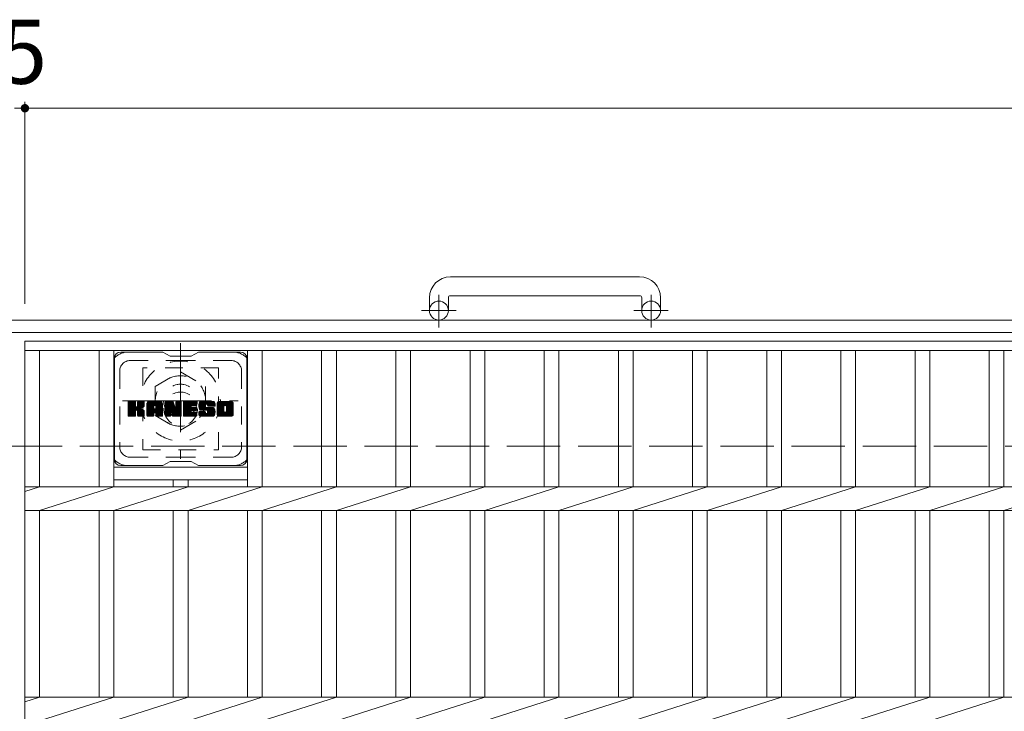
# Model space of a CAD drawing. Units: millimetres. Extents: x -1794 to 1896, y -1353 to 1351.
# Drawn here: x -1305 to -836, y 968 to 1297 of the extents above; entities that cross this region are included whole.
import ezdxf

# ---------------------------------------------------------------- set-up
doc = ezdxf.new("R2010")
doc.units = ezdxf.units.MM
doc.header["$LTSCALE"] = 10
for name, pattern in [('JWW_CENTER1', [6.773333, 4.233333, -0.846667, 0.846667, -0.846667]), ('JWW_DASHED1', [1.693333, 0.846667, -0.846667]), ('JWW_DASHED3', [3.386667, 2.54, -0.846667])]:
    doc.linetypes.add(name, pattern=pattern)
for name, color, linetype in [('C-1', 7, 'Continuous'), ('C-2', 7, 'Continuous'), ('C-3', 7, 'Continuous'), ('C-4', 7, 'Continuous'), ('C-7', 7, 'Continuous'), ('C-8', 7, 'Continuous')]:
    doc.layers.add(name, color=color, linetype=linetype)
doc.styles.add('ＭＳ ゴシック', font='txt', dxfattribs={"height": 1})

msp = doc.modelspace()

# ---------------------------------------------------------------- linework, layer by layer
at = {"layer": 'C-1', "color": 2, "linetype": 'Continuous', "lineweight": 9}
for p, q in [((-1009.92, 1174.5), (-1099.92, 1174.5)), ((-1109.92, 1164.5), (-1109.92, 1158.4)), ((-1100.92, 1164.5), (-1100.92, 1158.4)), ((-1099.92, 1165.5), (-1009.92, 1165.5)), ((-1008.92, 1164.5), (-1008.92, 1158.4)), ((-999.92, 1164.5), (-999.92, 1158.4)), ((5.08, 1153.9), (-1614.92, 1153.9)), ((5.08, 1147.9), (-1614.92, 1147.9))]:
    msp.add_line(p, q, dxfattribs=at)
at = {"layer": 'C-1', "color": 2, "linetype": 'JWW_CENTER1', "lineweight": 9}
for p, q in [((-1105.42, 1150.29), (-1105.42, 1165.89)), ((-1004.42, 1150.29), (-1004.42, 1165.89)), ((-1097.25, 1158.4), (-1113.66, 1158.4)), ((-996.25, 1158.4), (-1012.66, 1158.4))]:
    msp.add_line(p, q, dxfattribs=at)
at = {"layer": 'C-1', "color": 2, "linetype": 'JWW_DASHED3', "lineweight": 9}
msp.add_line((-1614.92, 1093.9), (5.08, 1093.9), dxfattribs=at)
at = {"layer": 'C-1', "color": 2, "linetype": 'Continuous', "lineweight": 9}
for centre in [(-1105.42, 1158.4), (-1004.42, 1158.4)]:
    msp.add_circle(centre, 4.5, dxfattribs=at)
for centre, radius, start, end in [((-1099.92, 1164.5), 10, 90, 180), ((-1009.92, 1164.5), 10, 0, 90), ((-1099.92, 1164.5), 1, 90, 180), ((-1009.92, 1164.5), 1, 0, 90)]:
    msp.add_arc(centre, radius, start, end, dxfattribs=at)
at = {"layer": 'C-2', "color": 3, "linetype": 'Continuous', "lineweight": 9}
for p, q in [((-1302.42, 1143.9), (-307.42, 1143.9)), ((-1302.42, 1143.9), (-1302.42, 693.9)), ((-1302.42, 1139.4), (-307.42, 1139.4)), ((-1295.42, 1139.4), (-1295.42, 1074.56)), ((-1267.12, 1139.4), (-1267.12, 1074.56)), ((-1260.12, 1139.4), (-1260.12, 1074.56)), ((-1196.52, 1139.4), (-1196.52, 1074.56)), ((-1189.52, 1139.4), (-1189.52, 1074.56)), ((-1161.22, 1139.4), (-1161.22, 1074.56)), ((-1154.22, 1139.4), (-1154.22, 1074.56)), ((-1125.92, 1139.4), (-1125.92, 1074.56)), ((-1118.92, 1139.4), (-1118.92, 1074.56)), ((-1090.62, 1139.4), (-1090.62, 1074.56)), ((-1083.62, 1139.4), (-1083.62, 1074.56)), ((-1055.32, 1139.4), (-1055.32, 1074.56)), ((-1048.32, 1139.4), (-1048.32, 1074.56)), ((-1020.02, 1139.4), (-1020.02, 1074.56)), ((-1013.02, 1139.4), (-1013.02, 1074.56)), ((-984.72, 1139.4), (-984.72, 1074.56)), ((-977.72, 1139.4), (-977.72, 1074.56)), ((-949.42, 1139.4), (-949.42, 1074.56)), ((-942.42, 1139.4), (-942.42, 1074.56)), ((-914.12, 1139.4), (-914.12, 1074.56)), ((-907.12, 1139.4), (-907.12, 1074.56)), ((-878.82, 1139.4), (-878.82, 1074.56)), ((-871.82, 1139.4), (-871.82, 1074.56)), ((-843.52, 1139.4), (-843.52, 1074.56)), ((-836.52, 1139.4), (-836.52, 1074.56)), ((-1260.12, 1083.9), (-1196.52, 1083.9)), ((-1260.12, 1077.9), (-1196.52, 1077.9)), ((-1231.82, 1077.9), (-1231.82, 1074.56)), ((-1224.82, 1077.9), (-1224.82, 1074.56)), ((-1302.42, 1074.56), (-307.42, 1074.56)), ((-1302.42, 1072.31), (-1295.42, 1074.56)), ((-1295.42, 1063.24), (-1260.12, 1074.56)), ((-1260.12, 1063.24), (-1224.82, 1074.56)), ((-1224.82, 1063.24), (-1189.52, 1074.56)), ((-1189.52, 1063.24), (-1154.22, 1074.56)), ((-1154.22, 1063.24), (-1118.92, 1074.56)), ((-1118.92, 1063.24), (-1083.62, 1074.56)), ((-1083.62, 1063.24), (-1048.32, 1074.56)), ((-1048.32, 1063.24), (-1013.02, 1074.56)), ((-1013.02, 1063.24), (-977.72, 1074.56)), ((-977.72, 1063.24), (-942.42, 1074.56)), ((-942.42, 1063.24), (-907.12, 1074.56)), ((-907.12, 1063.24), (-871.82, 1074.56)), ((-871.82, 1063.24), (-836.52, 1074.56)), ((-836.52, 1063.24), (-801.22, 1074.56)), ((-1302.42, 1063.24), (-307.42, 1063.24)), ((-1295.42, 1063.24), (-1295.42, 974.56)), ((-1267.12, 1063.24), (-1267.12, 974.56)), ((-1260.12, 1063.24), (-1260.12, 974.56)), ((-1231.82, 1063.24), (-1231.82, 974.56)), ((-1224.82, 1063.24), (-1224.82, 974.56)), ((-1196.52, 1063.24), (-1196.52, 974.56)), ((-1189.52, 1063.24), (-1189.52, 974.56)), ((-1161.22, 1063.24), (-1161.22, 974.56)), ((-1154.22, 1063.24), (-1154.22, 974.56)), ((-1125.92, 1063.24), (-1125.92, 974.56)), ((-1118.92, 1063.24), (-1118.92, 974.56)), ((-1090.62, 1063.24), (-1090.62, 974.56)), ((-1083.62, 1063.24), (-1083.62, 974.56)), ((-1055.32, 1063.24), (-1055.32, 974.56)), ((-1048.32, 1063.24), (-1048.32, 974.56)), ((-1020.02, 1063.24), (-1020.02, 974.56)), ((-1013.02, 1063.24), (-1013.02, 974.56)), ((-984.72, 1063.24), (-984.72, 974.56)), ((-977.72, 1063.24), (-977.72, 974.56)), ((-949.42, 1063.24), (-949.42, 974.56)), ((-942.42, 1063.24), (-942.42, 974.56)), ((-914.12, 1063.24), (-914.12, 974.56)), ((-907.12, 1063.24), (-907.12, 974.56)), ((-878.82, 1063.24), (-878.82, 974.56)), ((-871.82, 1063.24), (-871.82, 974.56)), ((-843.52, 1063.24), (-843.52, 974.56)), ((-836.52, 1063.24), (-836.52, 974.56)), ((-1302.42, 974.56), (-307.42, 974.56)), ((-1302.42, 972.31), (-1295.42, 974.56)), ((-1295.42, 963.24), (-1260.12, 974.56)), ((-1260.12, 963.24), (-1224.82, 974.56)), ((-1224.82, 963.24), (-1189.52, 974.56)), ((-1189.52, 963.24), (-1154.22, 974.56)), ((-1154.22, 963.24), (-1118.92, 974.56)), ((-1118.92, 963.24), (-1083.62, 974.56)), ((-1083.62, 963.24), (-1048.32, 974.56)), ((-1048.32, 963.24), (-1013.02, 974.56)), ((-1013.02, 963.24), (-977.72, 974.56)), ((-977.72, 963.24), (-942.42, 974.56)), ((-942.42, 963.24), (-907.12, 974.56)), ((-907.12, 963.24), (-871.82, 974.56)), ((-871.82, 963.24), (-836.52, 974.56))]:
    msp.add_line(p, q, dxfattribs=at)
at = {"layer": 'C-3', "color": 4, "linetype": 'JWW_DASHED1', "lineweight": 9}
for p, q in [((-1210.32, 1131.15), (-1246.32, 1131.15)), ((-1246.32, 1131.15), (-1246.32, 1092.15)), ((-1210.32, 1092.15), (-1210.32, 1131.15)), ((-1246.32, 1092.15), (-1210.32, 1092.15))]:
    msp.add_line(p, q, dxfattribs=at)
msp.add_circle((-1228.32, 1111.65), 8, dxfattribs=at)
at = {"layer": 'C-4', "color": 7, "linetype": 'Continuous', "lineweight": 9}
for p, q in [((-1302.42, 1257.66), (-1302.42, 1161.59)), ((-1307.42, 1254.66), (-1302.42, 1254.66)), ((-1302.42, 1254.66), (-307.42, 1254.66))]:
    msp.add_line(p, q, dxfattribs=at)
at = {"layer": 'C-4', "color": 7, "linetype": 'Continuous', "lineweight": 9, "const_width": 2}
msp.add_lwpolyline([(-1301.42, 1254.66, 0.414214), (-1302.42, 1255.66, 0.414214), (-1303.42, 1254.66, 0.414214), (-1302.42, 1253.66, 0.414214)], format="xyb", close=True, dxfattribs=at)
at = {"layer": 'C-7', "color": 6, "linetype": 'Continuous', "lineweight": 9}
for p, q in [((-1236.82, 1138.65), (-1256.82, 1138.65)), ((-1233.32, 1136.65), (-1236.78, 1138.65)), ((-1223.32, 1136.65), (-1219.85, 1138.65)), ((-1199.82, 1138.65), (-1219.85, 1138.65)), ((-1259.82, 1135.65), (-1259.82, 1087.65)), ((-1233.32, 1136.65), (-1223.32, 1136.65)), ((-1196.82, 1135.65), (-1196.82, 1087.65)), ((-1253.32, 1111.92), (-1250.06, 1115.17)), ((-1253.32, 1112.11), (-1250.25, 1115.17)), ((-1253.32, 1112.31), (-1250.45, 1115.17)), ((-1253.32, 1112.5), (-1250.64, 1115.17)), ((-1253.32, 1112.69), (-1250.83, 1115.17)), ((-1253.32, 1112.88), (-1251.02, 1115.17)), ((-1253.32, 1113.07), (-1251.21, 1115.17)), ((-1253.32, 1113.26), (-1251.41, 1115.17)), ((-1253.32, 1113.46), (-1251.6, 1115.17)), ((-1253.32, 1113.65), (-1251.79, 1115.17)), ((-1253.32, 1113.84), (-1251.98, 1115.17)), ((-1253.32, 1114.03), (-1252.17, 1115.17)), ((-1253.32, 1114.22), (-1252.36, 1115.17)), ((-1253.32, 1114.42), (-1252.56, 1115.17)), ((-1253.32, 1114.61), (-1252.75, 1115.17)), ((-1253.32, 1114.8), (-1252.94, 1115.17)), ((-1253.29, 1108.31), (-1246.42, 1115.17)), ((-1253.21, 1108.2), (-1246.23, 1115.17)), ((-1253.08, 1108.13), (-1246.04, 1115.17)), ((-1250.08, 1115.17), (-1253.01, 1115.17)), ((-1248.84, 1112.95), (-1246.61, 1115.17)), ((-1248.82, 1113.16), (-1246.8, 1115.17)), ((-1248.82, 1113.35), (-1247, 1115.17)), ((-1248.82, 1113.55), (-1247.19, 1115.17)), ((-1248.82, 1113.74), (-1247.38, 1115.17)), ((-1248.82, 1113.93), (-1247.57, 1115.17)), ((-1248.82, 1114.12), (-1247.76, 1115.17)), ((-1248.82, 1114.31), (-1247.95, 1115.17)), ((-1248.82, 1114.51), (-1248.15, 1115.17)), ((-1248.82, 1114.7), (-1248.34, 1115.17)), ((-1248.82, 1114.89), (-1248.53, 1115.17)), ((-1245.92, 1115.17), (-1248.51, 1115.17)), ((-1244.34, 1109.77), (-1238.94, 1115.17)), ((-1244.34, 1109.97), (-1239.13, 1115.17)), ((-1244.34, 1110.16), (-1239.33, 1115.17)), ((-1244.34, 1110.35), (-1239.52, 1115.17)), ((-1244.34, 1110.54), (-1239.71, 1115.17)), ((-1244.34, 1110.73), (-1239.9, 1115.17)), ((-1244.34, 1110.92), (-1240.09, 1115.17)), ((-1244.34, 1111.12), (-1240.28, 1115.17)), ((-1244.34, 1111.31), (-1240.48, 1115.17)), ((-1244.34, 1111.5), (-1240.67, 1115.17)), ((-1244.34, 1111.69), (-1240.86, 1115.17)), ((-1244.34, 1111.88), (-1241.05, 1115.17)), ((-1244.34, 1112.07), (-1241.24, 1115.17)), ((-1244.34, 1112.27), (-1241.44, 1115.17)), ((-1244.34, 1112.46), (-1241.63, 1115.17)), ((-1244.34, 1112.65), (-1241.82, 1115.17)), ((-1244.34, 1112.84), (-1242.01, 1115.17)), ((-1244.34, 1113.03), (-1242.2, 1115.17)), ((-1244.34, 1113.22), (-1242.39, 1115.17)), ((-1244.34, 1113.42), (-1242.59, 1115.17)), ((-1244.34, 1113.61), (-1242.78, 1115.17)), ((-1244.34, 1113.8), (-1242.97, 1115.17)), ((-1244.34, 1113.99), (-1243.16, 1115.17)), ((-1244.34, 1114.18), (-1243.35, 1115.17)), ((-1237.98, 1115.17), (-1243.34, 1115.17)), ((-1240.67, 1113.26), (-1238.75, 1115.17)), ((-1240.5, 1113.23), (-1238.56, 1115.17)), ((-1240.37, 1113.17), (-1238.37, 1115.17)), ((-1240.28, 1113.08), (-1238.18, 1115.17)), ((-1240.2, 1112.96), (-1237.98, 1115.17)), ((-1235.67, 1111.54), (-1232.05, 1115.17)), ((-1235.67, 1111.73), (-1232.23, 1115.17)), ((-1235.67, 1111.92), (-1232.42, 1115.17)), ((-1235.67, 1112.12), (-1232.62, 1115.17)), ((-1235.67, 1112.31), (-1232.81, 1115.17)), ((-1235.67, 1112.5), (-1233, 1115.17)), ((-1235.67, 1112.69), (-1233.19, 1115.17)), ((-1235.67, 1112.88), (-1233.38, 1115.17)), ((-1235.67, 1113.07), (-1233.57, 1115.17)), ((-1235.67, 1113.27), (-1233.77, 1115.17)), ((-1235.67, 1113.46), (-1233.96, 1115.17)), ((-1235.67, 1113.65), (-1234.15, 1115.17)), ((-1235.67, 1113.84), (-1234.34, 1115.17)), ((-1235.67, 1114.03), (-1234.53, 1115.17)), ((-1235.67, 1114.23), (-1234.72, 1115.17)), ((-1235.67, 1114.42), (-1234.92, 1115.17)), ((-1235.67, 1114.61), (-1235.11, 1115.17)), ((-1235.67, 1114.8), (-1235.3, 1115.17)), ((-1235.37, 1115.17), (-1232.1, 1115.17)), ((-1230.58, 1112.99), (-1228.4, 1115.17)), ((-1230.58, 1113.18), (-1228.59, 1115.17)), ((-1230.58, 1113.37), (-1228.78, 1115.17)), ((-1230.58, 1113.57), (-1228.97, 1115.17)), ((-1230.58, 1113.76), (-1229.16, 1115.17)), ((-1230.58, 1113.95), (-1229.36, 1115.17)), ((-1230.58, 1114.14), (-1229.55, 1115.17)), ((-1230.58, 1114.33), (-1229.74, 1115.17)), ((-1230.58, 1114.52), (-1229.93, 1115.17)), ((-1230.58, 1114.72), (-1230.12, 1115.17)), ((-1230.58, 1114.91), (-1230.32, 1115.17)), ((-1230.28, 1115.17), (-1228.32, 1115.17)), ((-1227.04, 1109.63), (-1221.5, 1115.17)), ((-1227.04, 1109.82), (-1221.69, 1115.17)), ((-1227.04, 1110.01), (-1221.88, 1115.17)), ((-1227.04, 1110.21), (-1222.07, 1115.17)), ((-1227.04, 1110.4), (-1222.26, 1115.17)), ((-1227.04, 1110.59), (-1222.45, 1115.17)), ((-1227.04, 1110.78), (-1222.65, 1115.17)), ((-1227.04, 1110.97), (-1222.84, 1115.17)), ((-1227.04, 1111.16), (-1223.03, 1115.17)), ((-1227.04, 1111.36), (-1223.22, 1115.17)), ((-1227.04, 1111.55), (-1223.41, 1115.17)), ((-1227.04, 1111.74), (-1223.6, 1115.17)), ((-1227.04, 1111.93), (-1223.8, 1115.17)), ((-1227.04, 1112.12), (-1223.99, 1115.17)), ((-1227.04, 1112.31), (-1224.18, 1115.17)), ((-1227.04, 1112.51), (-1224.37, 1115.17)), ((-1227.04, 1112.7), (-1224.56, 1115.17)), ((-1227.04, 1112.89), (-1224.75, 1115.17)), ((-1227.04, 1113.08), (-1224.95, 1115.17)), ((-1227.04, 1113.27), (-1225.14, 1115.17)), ((-1227.04, 1113.46), (-1225.33, 1115.17)), ((-1227.04, 1113.66), (-1225.52, 1115.17)), ((-1227.04, 1113.85), (-1225.71, 1115.17)), ((-1227.04, 1114.04), (-1225.9, 1115.17)), ((-1227.04, 1114.23), (-1226.1, 1115.17)), ((-1227.04, 1114.42), (-1226.29, 1115.17)), ((-1227.04, 1114.61), (-1226.48, 1115.17)), ((-1227.04, 1114.81), (-1226.67, 1115.17)), ((-1226.74, 1115.17), (-1220.93, 1115.17)), ((-1223.24, 1113.24), (-1221.3, 1115.17)), ((-1223.02, 1113.27), (-1221.11, 1115.17)), ((-1222.83, 1113.27), (-1220.92, 1115.17)), ((-1219.66, 1112.98), (-1217.47, 1115.17)), ((-1219.66, 1113.17), (-1217.66, 1115.17)), ((-1219.65, 1112.8), (-1217.28, 1115.17)), ((-1219.65, 1113.37), (-1217.85, 1115.17)), ((-1219.64, 1112.62), (-1217.09, 1115.17)), ((-1219.64, 1113.58), (-1218.04, 1115.17)), ((-1219.62, 1112.45), (-1216.89, 1115.17)), ((-1219.61, 1113.8), (-1218.24, 1115.17)), ((-1219.59, 1112.29), (-1216.7, 1115.17)), ((-1219.56, 1112.12), (-1216.51, 1115.17)), ((-1219.56, 1114.04), (-1218.43, 1115.17)), ((-1219.52, 1111.97), (-1216.32, 1115.17)), ((-1219.5, 1114.29), (-1218.62, 1115.17)), ((-1219.48, 1111.82), (-1216.13, 1115.17)), ((-1219.44, 1111.67), (-1215.93, 1115.17)), ((-1219.42, 1114.57), (-1218.81, 1115.17)), ((-1219.39, 1111.53), (-1215.74, 1115.17)), ((-1219.34, 1111.39), (-1215.55, 1115.17)), ((-1219.28, 1111.26), (-1215.36, 1115.17)), ((-1219.19, 1111.15), (-1215.17, 1115.17)), ((-1219.08, 1111.07), (-1214.98, 1115.17)), ((-1212.98, 1115.17), (-1218.84, 1115.17)), ((-1216.08, 1113.88), (-1214.78, 1115.17)), ((-1215.89, 1113.88), (-1214.59, 1115.17)), ((-1215.75, 1113.83), (-1214.4, 1115.17)), ((-1215.64, 1113.75), (-1214.21, 1115.17)), ((-1215.55, 1113.64), (-1214.02, 1115.17)), ((-1215.5, 1113.5), (-1213.83, 1115.17)), ((-1215.48, 1113.33), (-1213.63, 1115.17)), ((-1215.47, 1113.14), (-1213.44, 1115.17)), ((-1215.41, 1113.02), (-1213.25, 1115.17)), ((-1215.3, 1112.93), (-1213.06, 1115.17)), ((-1215.13, 1112.91), (-1212.87, 1115.17)), ((-1210.99, 1109.76), (-1205.58, 1115.17)), ((-1210.99, 1109.96), (-1205.77, 1115.17)), ((-1210.99, 1110.15), (-1205.96, 1115.17)), ((-1210.99, 1110.34), (-1206.16, 1115.17)), ((-1210.99, 1110.53), (-1206.35, 1115.17)), ((-1210.99, 1110.72), (-1206.54, 1115.17)), ((-1210.99, 1110.91), (-1206.73, 1115.17)), ((-1210.99, 1111.11), (-1206.92, 1115.17)), ((-1210.99, 1111.3), (-1207.12, 1115.17)), ((-1210.99, 1111.49), (-1207.31, 1115.17)), ((-1210.99, 1111.68), (-1207.5, 1115.17)), ((-1210.99, 1111.87), (-1207.69, 1115.17)), ((-1210.99, 1112.06), (-1207.88, 1115.17)), ((-1210.99, 1112.26), (-1208.07, 1115.17)), ((-1210.99, 1112.45), (-1208.27, 1115.17)), ((-1210.99, 1112.64), (-1208.46, 1115.17)), ((-1210.99, 1112.83), (-1208.65, 1115.17)), ((-1210.99, 1113.02), (-1208.84, 1115.17)), ((-1210.99, 1113.21), (-1209.03, 1115.17)), ((-1210.99, 1113.41), (-1209.22, 1115.17)), ((-1210.99, 1113.6), (-1209.42, 1115.17)), ((-1210.99, 1113.79), (-1209.61, 1115.17)), ((-1210.99, 1113.98), (-1209.8, 1115.17)), ((-1210.99, 1114.17), (-1209.99, 1115.17)), ((-1204.32, 1115.17), (-1209.99, 1115.17)), ((-1207.34, 1113.22), (-1205.39, 1115.17)), ((-1207.12, 1113.25), (-1205.2, 1115.17)), ((-1206.96, 1113.22), (-1205.01, 1115.17)), ((-1206.83, 1113.16), (-1204.81, 1115.17)), ((-1206.72, 1113.08), (-1204.62, 1115.17)), ((-1206.64, 1112.97), (-1204.43, 1115.17)), ((-1206.57, 1112.84), (-1204.24, 1115.17)), ((-1253.32, 1111.73), (-1249.92, 1115.13)), ((-1253.32, 1111.54), (-1249.83, 1115.03)), ((-1253.32, 1111.35), (-1249.78, 1114.88)), ((-1253.32, 1108.43), (-1253.32, 1114.87)), ((-1253.32, 1111.16), (-1249.78, 1114.69)), ((-1253.32, 1110.96), (-1249.78, 1114.5)), ((-1253.32, 1110.77), (-1249.78, 1114.31)), ((-1253.32, 1110.58), (-1249.78, 1114.11)), ((-1253.32, 1110.39), (-1249.78, 1113.92)), ((-1253.32, 1110.2), (-1249.78, 1113.73)), ((-1253.32, 1110.01), (-1249.78, 1113.54)), ((-1253.32, 1109.81), (-1249.78, 1113.35)), ((-1253.32, 1109.62), (-1249.78, 1113.16)), ((-1253.32, 1109.43), (-1249.77, 1112.98)), ((-1253.32, 1109.24), (-1249.71, 1112.84)), ((-1253.32, 1109.05), (-1249.62, 1112.74)), ((-1253.32, 1108.85), (-1249.51, 1112.66)), ((-1253.32, 1108.47), (-1249.15, 1112.64)), ((-1253.32, 1108.66), (-1249.36, 1112.62)), ((-1253.26, 1115.04), (-1253.18, 1115.12)), ((-1252.89, 1108.13), (-1245.85, 1115.17)), ((-1252.7, 1108.13), (-1245.73, 1115.1)), ((-1252.51, 1108.13), (-1245.65, 1114.99)), ((-1252.32, 1108.13), (-1249.74, 1110.7)), ((-1249.78, 1114.87), (-1249.78, 1113.1)), ((-1249.78, 1108.43), (-1249.78, 1110.51)), ((-1249.49, 1110.95), (-1245.62, 1114.82)), ((-1249.26, 1110.99), (-1245.62, 1114.63)), ((-1249.11, 1110.95), (-1245.62, 1114.44)), ((-1248.99, 1110.88), (-1245.62, 1114.25)), ((-1248.9, 1110.77), (-1247.86, 1111.81)), ((-1248.84, 1110.64), (-1247.81, 1111.68)), ((-1248.83, 1110.47), (-1247.66, 1111.63)), ((-1248.83, 1110.28), (-1247.49, 1111.61)), ((-1248.83, 1110.09), (-1247.32, 1111.59)), ((-1248.83, 1109.89), (-1247.17, 1111.55)), ((-1248.83, 1109.7), (-1247.01, 1111.51)), ((-1248.83, 1109.51), (-1246.87, 1111.47)), ((-1248.83, 1109.32), (-1246.73, 1111.42)), ((-1248.83, 1109.13), (-1246.59, 1111.36)), ((-1248.83, 1108.93), (-1246.46, 1111.3)), ((-1248.83, 1108.74), (-1246.34, 1111.23)), ((-1248.83, 1108.55), (-1246.22, 1111.16)), ((-1248.83, 1108.43), (-1248.83, 1110.51)), ((-1248.82, 1114.87), (-1248.82, 1113.1)), ((-1248.82, 1108.37), (-1246.1, 1111.08)), ((-1248.76, 1108.24), (-1245.99, 1111)), ((-1248.65, 1108.15), (-1245.89, 1110.91)), ((-1248.48, 1108.13), (-1245.81, 1110.8)), ((-1248.29, 1108.13), (-1245.73, 1110.69)), ((-1248.1, 1108.13), (-1245.67, 1110.55)), ((-1247.71, 1111.97), (-1245.62, 1114.06)), ((-1247.48, 1112.01), (-1245.62, 1113.86)), ((-1247.24, 1112.06), (-1245.62, 1113.67)), ((-1246.97, 1112.13), (-1245.62, 1113.48)), ((-1246.67, 1112.24), (-1245.63, 1113.28)), ((-1246.33, 1112.39), (-1245.68, 1113.04)), ((-1245.62, 1114.87), (-1245.62, 1113.37)), ((-1244.34, 1108.43), (-1244.34, 1114.17)), ((-1244.34, 1109.58), (-1241.15, 1112.78)), ((-1244.34, 1109.39), (-1241.15, 1112.59)), ((-1244.34, 1109.2), (-1241.15, 1112.4)), ((-1244.34, 1109.01), (-1241.15, 1112.2)), ((-1244.34, 1108.81), (-1241.15, 1112.01)), ((-1244.34, 1108.62), (-1241.15, 1111.82)), ((-1244.34, 1108.43), (-1241.12, 1111.66)), ((-1244.32, 1114.4), (-1243.57, 1115.15)), ((-1244.3, 1108.28), (-1240.96, 1111.63)), ((-1244.21, 1108.18), (-1240.77, 1111.63)), ((-1244.15, 1114.76), (-1243.93, 1114.99)), ((-1244.07, 1108.13), (-1240.57, 1111.63)), ((-1243.88, 1108.13), (-1240.38, 1111.63)), ((-1243.69, 1108.13), (-1237.12, 1114.7)), ((-1243.5, 1108.13), (-1237.05, 1114.57)), ((-1243.31, 1108.13), (-1237, 1114.43)), ((-1243.11, 1108.13), (-1236.97, 1114.27)), ((-1242.92, 1108.13), (-1236.97, 1114.08)), ((-1242.73, 1108.13), (-1236.97, 1113.89)), ((-1242.54, 1108.13), (-1236.97, 1113.7)), ((-1241.15, 1111.73), (-1241.15, 1112.77)), ((-1240.27, 1111.63), (-1241.05, 1111.63)), ((-1240.76, 1109.71), (-1236.97, 1113.51)), ((-1240.57, 1109.72), (-1236.97, 1113.31)), ((-1240.42, 1109.67), (-1236.97, 1113.12)), ((-1240.31, 1109.59), (-1236.97, 1112.93)), ((-1240.23, 1109.48), (-1236.97, 1112.74)), ((-1240.18, 1109.34), (-1236.97, 1112.55)), ((-1240.17, 1112.8), (-1237.81, 1115.16)), ((-1240.17, 1112.61), (-1237.65, 1115.12)), ((-1240.17, 1112.42), (-1237.52, 1115.07)), ((-1240.17, 1112.23), (-1237.4, 1114.99)), ((-1240.17, 1112.03), (-1237.29, 1114.91)), ((-1240.17, 1111.84), (-1237.2, 1114.81)), ((-1240.17, 1111.73), (-1240.17, 1112.77)), ((-1240.17, 1109.16), (-1236.97, 1112.36)), ((-1240.17, 1108.97), (-1236.97, 1112.16)), ((-1240.17, 1108.77), (-1236.97, 1111.97)), ((-1240.17, 1108.58), (-1236.97, 1111.78)), ((-1240.16, 1108.39), (-1236.97, 1111.59)), ((-1240.11, 1108.25), (-1236.97, 1111.4)), ((-1240.01, 1108.16), (-1236.97, 1111.2)), ((-1239.86, 1108.13), (-1236.97, 1111.01)), ((-1239.66, 1108.13), (-1236.97, 1110.82)), ((-1239.47, 1108.13), (-1236.97, 1110.63)), ((-1236.97, 1108.43), (-1236.97, 1114.17)), ((-1235.67, 1111.35), (-1231.91, 1115.11)), ((-1235.67, 1111.16), (-1231.83, 1115)), ((-1235.67, 1114.87), (-1235.67, 1108.43)), ((-1235.67, 1110.97), (-1231.78, 1114.86)), ((-1235.67, 1110.77), (-1231.73, 1114.72)), ((-1235.67, 1110.58), (-1231.69, 1114.57)), ((-1235.67, 1110.39), (-1231.64, 1114.43)), ((-1235.67, 1110.2), (-1231.59, 1114.28)), ((-1235.67, 1110.01), (-1231.55, 1114.14)), ((-1235.67, 1109.82), (-1231.5, 1113.99)), ((-1235.67, 1109.62), (-1231.45, 1113.85)), ((-1235.67, 1109.43), (-1231.41, 1113.7)), ((-1235.67, 1109.24), (-1231.36, 1113.56)), ((-1235.67, 1109.05), (-1231.31, 1113.41)), ((-1235.67, 1108.86), (-1231.27, 1113.26)), ((-1235.67, 1108.66), (-1231.22, 1113.12)), ((-1235.67, 1108.47), (-1231.17, 1112.97)), ((-1235.65, 1108.31), (-1231.13, 1112.83)), ((-1235.62, 1115.05), (-1235.55, 1115.12)), ((-1235.57, 1108.2), (-1231.08, 1112.68)), ((-1235.44, 1108.13), (-1231.03, 1112.54)), ((-1233.02, 1110.36), (-1230.99, 1112.39)), ((-1232.85, 1110.34), (-1230.94, 1112.25)), ((-1232.77, 1110.23), (-1230.89, 1112.1)), ((-1232.72, 1110.08), (-1230.81, 1112)), ((-1232.68, 1109.94), (-1228.02, 1114.6)), ((-1232.63, 1109.79), (-1228.02, 1114.4)), ((-1232.59, 1109.64), (-1228.02, 1114.21)), ((-1232.55, 1109.49), (-1228.02, 1114.02)), ((-1232.5, 1109.34), (-1228.02, 1113.83)), ((-1232.46, 1109.2), (-1228.02, 1113.64)), ((-1232.42, 1109.05), (-1228.02, 1113.45)), ((-1232.37, 1108.9), (-1228.02, 1113.25)), ((-1232.33, 1108.75), (-1228.02, 1113.06)), ((-1232.28, 1108.6), (-1228.02, 1112.87)), ((-1232.24, 1108.46), (-1228.02, 1112.68)), ((-1232.2, 1108.31), (-1228.02, 1112.49)), ((-1232.11, 1108.2), (-1228.02, 1112.3)), ((-1231.99, 1108.13), (-1228.02, 1112.1)), ((-1231.81, 1114.97), (-1230.89, 1112.09)), ((-1231.8, 1108.13), (-1228.02, 1111.91)), ((-1231.61, 1108.13), (-1228.02, 1111.72)), ((-1231.42, 1108.13), (-1228.02, 1111.53)), ((-1231.23, 1108.13), (-1228.02, 1111.34)), ((-1231.04, 1108.13), (-1228.02, 1111.15)), ((-1230.84, 1108.13), (-1228.02, 1110.95)), ((-1230.65, 1108.13), (-1228.02, 1110.76)), ((-1230.58, 1112.8), (-1228.22, 1115.16)), ((-1230.58, 1112.61), (-1228.1, 1115.08)), ((-1230.58, 1112.42), (-1228.03, 1114.97)), ((-1230.58, 1114.87), (-1230.58, 1112.14)), ((-1230.58, 1112.22), (-1228.02, 1114.79)), ((-1230.46, 1108.13), (-1228.02, 1110.57)), ((-1228.02, 1114.87), (-1228.02, 1108.43)), ((-1227.04, 1108.43), (-1227.04, 1114.87)), ((-1227.04, 1109.44), (-1223.47, 1113.01)), ((-1227.04, 1109.25), (-1223.5, 1112.79)), ((-1227.04, 1109.05), (-1223.45, 1112.64)), ((-1227.04, 1108.86), (-1223.37, 1112.54)), ((-1227.04, 1108.67), (-1223.25, 1112.46)), ((-1227.04, 1108.48), (-1223.09, 1112.43)), ((-1227.02, 1108.31), (-1222.9, 1112.43)), ((-1226.94, 1108.2), (-1222.71, 1112.43)), ((-1226.81, 1108.14), (-1222.52, 1112.43)), ((-1226.63, 1108.13), (-1222.33, 1112.43)), ((-1226.43, 1108.13), (-1222.14, 1112.43)), ((-1226.24, 1108.13), (-1221.94, 1112.43)), ((-1226.05, 1108.13), (-1221.75, 1112.43)), ((-1225.86, 1108.13), (-1223.5, 1110.48)), ((-1223.11, 1110.88), (-1221.56, 1112.43)), ((-1220.93, 1110.88), (-1223.09, 1110.88)), ((-1220.93, 1113.27), (-1223.08, 1113.27)), ((-1220.93, 1112.43), (-1223.08, 1112.43)), ((-1222.92, 1110.88), (-1221.37, 1112.43)), ((-1222.73, 1110.88), (-1221.18, 1112.43)), ((-1222.63, 1113.27), (-1220.77, 1115.13)), ((-1222.53, 1110.88), (-1220.99, 1112.43)), ((-1222.44, 1113.27), (-1220.68, 1115.03)), ((-1222.34, 1110.88), (-1220.82, 1112.4)), ((-1222.25, 1113.27), (-1220.63, 1114.89)), ((-1222.15, 1110.88), (-1220.71, 1112.32)), ((-1222.06, 1113.27), (-1220.63, 1114.7)), ((-1221.96, 1110.88), (-1220.64, 1112.2)), ((-1221.87, 1113.27), (-1220.63, 1114.5)), ((-1221.77, 1110.88), (-1220.63, 1112.01)), ((-1221.68, 1113.27), (-1220.63, 1114.31)), ((-1221.57, 1110.88), (-1220.63, 1111.82)), ((-1221.48, 1113.27), (-1220.63, 1114.12)), ((-1221.38, 1110.88), (-1220.63, 1111.63)), ((-1221.29, 1113.27), (-1220.63, 1113.93)), ((-1221.19, 1110.88), (-1220.63, 1111.44)), ((-1221.1, 1113.27), (-1220.63, 1113.74)), ((-1221, 1110.88), (-1220.63, 1111.25)), ((-1220.91, 1113.27), (-1220.63, 1113.54)), ((-1220.63, 1113.57), (-1220.63, 1114.87)), ((-1220.63, 1111.18), (-1220.63, 1112.12)), ((-1219.3, 1114.88), (-1219.05, 1115.13)), ((-1218.94, 1111.02), (-1216.46, 1113.49)), ((-1215.8, 1111.01), (-1218.84, 1111.01)), ((-1218.76, 1111.01), (-1216.48, 1113.29)), ((-1218.57, 1111.01), (-1216.48, 1113.1)), ((-1218.38, 1111.01), (-1216.48, 1112.91)), ((-1218.19, 1111.01), (-1216.48, 1112.72)), ((-1217.99, 1111.01), (-1216.47, 1112.53)), ((-1217.8, 1111.01), (-1216.41, 1112.4)), ((-1217.61, 1111.01), (-1216.3, 1112.32)), ((-1217.42, 1111.01), (-1216.13, 1112.29)), ((-1217.23, 1111.01), (-1215.94, 1112.29)), ((-1217.03, 1111.01), (-1215.75, 1112.29)), ((-1216.85, 1108.13), (-1212.69, 1112.28)), ((-1216.84, 1111.01), (-1215.56, 1112.29)), ((-1216.66, 1108.13), (-1212.55, 1112.23)), ((-1216.65, 1111.01), (-1215.37, 1112.29)), ((-1216.48, 1112.59), (-1216.48, 1113.39)), ((-1216.46, 1111.01), (-1215.17, 1112.29)), ((-1216.46, 1108.13), (-1212.44, 1112.15)), ((-1216.27, 1111.01), (-1214.98, 1112.29)), ((-1216.27, 1108.13), (-1212.36, 1112.04)), ((-1216.17, 1112.29), (-1212.79, 1112.29)), ((-1216.08, 1111.01), (-1214.79, 1112.29)), ((-1216.08, 1108.13), (-1212.3, 1111.91)), ((-1215.89, 1108.13), (-1212.24, 1111.77)), ((-1215.88, 1111.01), (-1214.6, 1112.29)), ((-1215.71, 1110.99), (-1214.41, 1112.29)), ((-1215.7, 1108.13), (-1212.2, 1111.63)), ((-1215.6, 1109.57), (-1212.87, 1112.29)), ((-1215.59, 1110.92), (-1214.22, 1112.29)), ((-1215.52, 1110.8), (-1214.02, 1112.29)), ((-1215.51, 1108.13), (-1212.15, 1111.48)), ((-1215.5, 1109.86), (-1213.07, 1112.29)), ((-1215.5, 1110.05), (-1213.26, 1112.29)), ((-1215.5, 1110.24), (-1213.45, 1112.29)), ((-1215.5, 1110.43), (-1213.64, 1112.29)), ((-1215.5, 1110.63), (-1213.83, 1112.29)), ((-1215.5, 1110.71), (-1215.5, 1109.86)), ((-1215.48, 1113.21), (-1215.48, 1113.39)), ((-1215.31, 1108.13), (-1212.11, 1111.33)), ((-1215.18, 1112.91), (-1211.97, 1112.91)), ((-1215.12, 1108.13), (-1212.07, 1111.18)), ((-1214.94, 1112.91), (-1212.71, 1115.14)), ((-1214.93, 1108.13), (-1212.04, 1111.02)), ((-1214.75, 1112.91), (-1212.57, 1115.09)), ((-1214.74, 1108.13), (-1212.01, 1110.85)), ((-1214.56, 1112.91), (-1212.44, 1115.02)), ((-1214.55, 1108.13), (-1211.99, 1110.68)), ((-1214.37, 1112.91), (-1212.33, 1114.94)), ((-1214.35, 1108.13), (-1211.98, 1110.5)), ((-1214.17, 1112.91), (-1212.23, 1114.85)), ((-1213.98, 1112.91), (-1212.15, 1114.74)), ((-1213.79, 1112.91), (-1212.08, 1114.62)), ((-1213.6, 1112.91), (-1212.02, 1114.49)), ((-1213.41, 1112.91), (-1211.98, 1114.33)), ((-1213.22, 1112.91), (-1211.97, 1114.16)), ((-1213.02, 1112.91), (-1211.97, 1113.96)), ((-1212.83, 1112.91), (-1211.97, 1113.77)), ((-1212.64, 1112.91), (-1211.97, 1113.58)), ((-1212.45, 1112.91), (-1211.97, 1113.39)), ((-1212.26, 1112.91), (-1211.97, 1113.2)), ((-1212.06, 1112.91), (-1211.97, 1113.01)), ((-1211.97, 1114.17), (-1211.97, 1112.91)), ((-1210.99, 1109.13), (-1210.99, 1114.17)), ((-1210.99, 1109.57), (-1207.74, 1112.82)), ((-1210.99, 1109.38), (-1207.77, 1112.6)), ((-1210.99, 1109.19), (-1207.77, 1112.41)), ((-1210.98, 1109.01), (-1207.77, 1112.22)), ((-1210.97, 1114.39), (-1210.21, 1115.15)), ((-1210.95, 1108.85), (-1207.77, 1112.03)), ((-1210.9, 1108.71), (-1207.77, 1111.84)), ((-1210.83, 1108.58), (-1207.77, 1111.64)), ((-1210.82, 1114.73), (-1210.54, 1115.01)), ((-1210.75, 1108.48), (-1207.77, 1111.45)), ((-1210.65, 1108.38), (-1207.77, 1111.26)), ((-1210.54, 1108.3), (-1207.77, 1111.07)), ((-1210.42, 1108.23), (-1207.77, 1110.88)), ((-1210.28, 1108.17), (-1207.77, 1110.68)), ((-1210.13, 1108.14), (-1207.75, 1110.51)), ((-1208.79, 1108.13), (-1203.32, 1113.61)), ((-1208.6, 1108.13), (-1203.32, 1113.41)), ((-1208.41, 1108.13), (-1203.32, 1113.22)), ((-1208.22, 1108.13), (-1203.32, 1113.03)), ((-1208.03, 1108.13), (-1203.32, 1112.84)), ((-1207.84, 1108.13), (-1203.32, 1112.65)), ((-1207.77, 1110.67), (-1207.77, 1112.64)), ((-1207.64, 1108.13), (-1203.32, 1112.46)), ((-1207.45, 1108.13), (-1203.32, 1112.26)), ((-1207.26, 1108.13), (-1203.32, 1112.07)), ((-1207.07, 1108.13), (-1203.32, 1111.88)), ((-1206.88, 1108.13), (-1203.32, 1111.69)), ((-1206.69, 1108.13), (-1203.32, 1111.5)), ((-1206.54, 1112.68), (-1204.08, 1115.14)), ((-1206.54, 1112.49), (-1203.93, 1115.1)), ((-1206.54, 1112.3), (-1203.81, 1115.03)), ((-1206.54, 1112.11), (-1203.69, 1114.95)), ((-1206.54, 1111.92), (-1203.59, 1114.86)), ((-1206.54, 1111.73), (-1203.51, 1114.76)), ((-1206.54, 1111.53), (-1203.43, 1114.64)), ((-1206.54, 1111.34), (-1203.37, 1114.51)), ((-1206.54, 1111.15), (-1203.33, 1114.36)), ((-1206.54, 1110.96), (-1203.32, 1114.18)), ((-1206.54, 1110.77), (-1203.32, 1113.99)), ((-1206.54, 1110.57), (-1203.32, 1113.8)), ((-1206.54, 1110.67), (-1206.54, 1112.64)), ((-1206.49, 1108.13), (-1203.32, 1111.31)), ((-1206.3, 1108.13), (-1203.32, 1111.11)), ((-1206.11, 1108.13), (-1203.32, 1110.92)), ((-1205.92, 1108.13), (-1203.32, 1110.73)), ((-1205.73, 1108.13), (-1203.32, 1110.54)), ((-1203.32, 1114.17), (-1203.32, 1109.13)), ((-1253.01, 1108.13), (-1250.08, 1108.13)), ((-1252.13, 1108.13), (-1249.78, 1110.47)), ((-1251.93, 1108.13), (-1249.78, 1110.28)), ((-1251.74, 1108.13), (-1249.78, 1110.09)), ((-1251.55, 1108.13), (-1249.78, 1109.9)), ((-1251.36, 1108.13), (-1249.78, 1109.7)), ((-1251.17, 1108.13), (-1249.78, 1109.51)), ((-1250.98, 1108.13), (-1249.78, 1109.32)), ((-1250.78, 1108.13), (-1249.78, 1109.13)), ((-1250.59, 1108.13), (-1249.78, 1108.94)), ((-1250.4, 1108.13), (-1249.78, 1108.75)), ((-1250.21, 1108.13), (-1249.78, 1108.55)), ((-1250.01, 1108.14), (-1249.79, 1108.35)), ((-1248.52, 1108.13), (-1245.92, 1108.13)), ((-1247.91, 1108.13), (-1245.63, 1110.4)), ((-1247.72, 1108.13), (-1245.62, 1110.23)), ((-1247.52, 1108.13), (-1245.62, 1110.03)), ((-1247.33, 1108.13), (-1245.62, 1109.84)), ((-1247.14, 1108.13), (-1245.62, 1109.65)), ((-1246.95, 1108.13), (-1245.62, 1109.46)), ((-1246.76, 1108.13), (-1245.62, 1109.27)), ((-1246.57, 1108.13), (-1245.62, 1109.08)), ((-1246.37, 1108.13), (-1245.62, 1108.88)), ((-1246.18, 1108.13), (-1245.62, 1108.69)), ((-1245.99, 1108.13), (-1245.62, 1108.5)), ((-1245.74, 1108.19), (-1245.68, 1108.25)), ((-1245.62, 1108.43), (-1245.62, 1110.22)), ((-1241.45, 1108.13), (-1244.04, 1108.13)), ((-1242.35, 1108.13), (-1241.14, 1109.34)), ((-1242.16, 1108.13), (-1241.15, 1109.14)), ((-1241.96, 1108.13), (-1241.15, 1108.94)), ((-1241.77, 1108.13), (-1241.15, 1108.75)), ((-1241.58, 1108.13), (-1241.15, 1108.56)), ((-1241.38, 1108.13), (-1241.15, 1108.36)), ((-1241.15, 1108.43), (-1241.15, 1109.23)), ((-1240.17, 1108.43), (-1240.17, 1109.23)), ((-1239.86, 1108.13), (-1237.27, 1108.13)), ((-1239.28, 1108.13), (-1236.97, 1110.44)), ((-1239.09, 1108.13), (-1236.97, 1110.25)), ((-1238.9, 1108.13), (-1236.97, 1110.05)), ((-1238.7, 1108.13), (-1236.97, 1109.86)), ((-1238.51, 1108.13), (-1236.97, 1109.67)), ((-1238.32, 1108.13), (-1236.97, 1109.48)), ((-1238.13, 1108.13), (-1236.97, 1109.29)), ((-1237.94, 1108.13), (-1236.97, 1109.1)), ((-1237.75, 1108.13), (-1236.97, 1108.9)), ((-1237.55, 1108.13), (-1236.97, 1108.71)), ((-1237.36, 1108.13), (-1236.97, 1108.52)), ((-1237.14, 1108.16), (-1237, 1108.3)), ((-1233.45, 1108.13), (-1235.37, 1108.13)), ((-1235.25, 1108.13), (-1233.13, 1110.25)), ((-1235.06, 1108.13), (-1233.15, 1110.04)), ((-1234.87, 1108.13), (-1233.15, 1109.85)), ((-1234.68, 1108.13), (-1233.15, 1109.66)), ((-1234.49, 1108.13), (-1233.15, 1109.47)), ((-1234.29, 1108.13), (-1233.15, 1109.28)), ((-1234.1, 1108.13), (-1233.15, 1109.08)), ((-1233.91, 1108.13), (-1233.15, 1108.89)), ((-1233.72, 1108.13), (-1233.15, 1108.7)), ((-1233.53, 1108.13), (-1233.15, 1108.51)), ((-1233.29, 1108.17), (-1233.19, 1108.28)), ((-1233.15, 1108.43), (-1233.15, 1110.18)), ((-1232.21, 1108.34), (-1232.77, 1110.23)), ((-1228.32, 1108.13), (-1231.92, 1108.13)), ((-1230.27, 1108.13), (-1228.02, 1110.38)), ((-1230.08, 1108.13), (-1228.02, 1110.19)), ((-1229.89, 1108.13), (-1228.02, 1109.99)), ((-1229.69, 1108.13), (-1228.02, 1109.8)), ((-1229.5, 1108.13), (-1228.02, 1109.61)), ((-1229.31, 1108.13), (-1228.02, 1109.42)), ((-1229.12, 1108.13), (-1228.02, 1109.23)), ((-1228.93, 1108.13), (-1228.02, 1109.04)), ((-1228.73, 1108.13), (-1228.02, 1108.84)), ((-1228.54, 1108.13), (-1228.02, 1108.65)), ((-1228.35, 1108.13), (-1228.02, 1108.46)), ((-1226.74, 1108.13), (-1220.96, 1108.13)), ((-1225.67, 1108.13), (-1223.48, 1110.32)), ((-1225.48, 1108.13), (-1223.4, 1110.2)), ((-1225.28, 1108.13), (-1223.3, 1110.11)), ((-1225.09, 1108.13), (-1223.16, 1110.06)), ((-1224.9, 1108.13), (-1222.97, 1110.05)), ((-1224.71, 1108.13), (-1222.78, 1110.05)), ((-1224.52, 1108.13), (-1222.59, 1110.05)), ((-1224.32, 1108.13), (-1222.4, 1110.05)), ((-1224.13, 1108.13), (-1222.21, 1110.05)), ((-1223.94, 1108.13), (-1222.01, 1110.05)), ((-1223.75, 1108.13), (-1221.82, 1110.05)), ((-1223.56, 1108.13), (-1221.63, 1110.05)), ((-1223.37, 1108.13), (-1221.44, 1110.05)), ((-1223.17, 1108.13), (-1221.25, 1110.05)), ((-1220.96, 1110.05), (-1223.09, 1110.05)), ((-1222.98, 1108.13), (-1221.06, 1110.05)), ((-1222.79, 1108.13), (-1220.88, 1110.04)), ((-1222.6, 1108.13), (-1220.75, 1109.97)), ((-1222.41, 1108.13), (-1220.68, 1109.86)), ((-1222.22, 1108.13), (-1220.66, 1109.69)), ((-1222.02, 1108.13), (-1220.66, 1109.49)), ((-1221.83, 1108.13), (-1220.66, 1109.3)), ((-1221.64, 1108.13), (-1220.66, 1109.11)), ((-1221.45, 1108.13), (-1220.66, 1108.92)), ((-1221.26, 1108.13), (-1220.66, 1108.73)), ((-1221.07, 1108.13), (-1220.66, 1108.54)), ((-1220.86, 1108.15), (-1220.67, 1108.33)), ((-1220.66, 1108.43), (-1220.66, 1109.75)), ((-1219.66, 1109.15), (-1218.44, 1110.37)), ((-1219.66, 1109.34), (-1218.63, 1110.37)), ((-1219.66, 1109.53), (-1218.82, 1110.37)), ((-1219.66, 1109.72), (-1219.01, 1110.37)), ((-1219.66, 1109.91), (-1219.2, 1110.37)), ((-1219.66, 1110.11), (-1219.4, 1110.37)), ((-1219.66, 1110.07), (-1219.66, 1109.13)), ((-1219.65, 1108.97), (-1218.24, 1110.37)), ((-1219.61, 1108.81), (-1218.05, 1110.37)), ((-1219.55, 1108.68), (-1217.86, 1110.37)), ((-1219.48, 1108.56), (-1217.67, 1110.37)), ((-1219.4, 1108.45), (-1217.48, 1110.37)), ((-1219.36, 1110.37), (-1216.76, 1110.37)), ((-1219.3, 1108.36), (-1217.29, 1110.37)), ((-1219.19, 1108.28), (-1217.09, 1110.37)), ((-1219.06, 1108.21), (-1216.9, 1110.37)), ((-1218.92, 1108.16), (-1216.71, 1110.37)), ((-1218.76, 1108.13), (-1216.58, 1110.31)), ((-1212.79, 1108.13), (-1218.66, 1108.13)), ((-1218.57, 1108.13), (-1216.49, 1110.21)), ((-1218.38, 1108.13), (-1216.46, 1110.05)), ((-1218.19, 1108.13), (-1216.46, 1109.86)), ((-1218, 1108.13), (-1216.43, 1109.69)), ((-1217.81, 1108.13), (-1216.36, 1109.57)), ((-1217.61, 1108.13), (-1216.27, 1109.47)), ((-1217.42, 1108.13), (-1216.14, 1109.41)), ((-1217.23, 1108.13), (-1215.98, 1109.38)), ((-1217.04, 1108.13), (-1215.69, 1109.48)), ((-1216.46, 1110.07), (-1216.46, 1109.86)), ((-1214.16, 1108.13), (-1211.97, 1110.32)), ((-1213.97, 1108.13), (-1211.97, 1110.13)), ((-1213.78, 1108.13), (-1211.98, 1109.93)), ((-1213.59, 1108.13), (-1212, 1109.72)), ((-1213.4, 1108.13), (-1212.03, 1109.5)), ((-1213.2, 1108.13), (-1212.07, 1109.26)), ((-1213.01, 1108.13), (-1212.13, 1109.01)), ((-1212.82, 1108.13), (-1212.21, 1108.73)), ((-1212.58, 1108.17), (-1212.33, 1108.42)), ((-1204.32, 1108.13), (-1209.99, 1108.13)), ((-1209.94, 1108.13), (-1207.7, 1110.37)), ((-1209.75, 1108.13), (-1207.62, 1110.26)), ((-1209.56, 1108.13), (-1207.52, 1110.17)), ((-1209.37, 1108.13), (-1207.4, 1110.1)), ((-1209.18, 1108.13), (-1207.25, 1110.06)), ((-1208.99, 1108.13), (-1207.06, 1110.06)), ((-1205.54, 1108.13), (-1203.32, 1110.35)), ((-1205.34, 1108.13), (-1203.32, 1110.16)), ((-1205.15, 1108.13), (-1203.32, 1109.96)), ((-1204.96, 1108.13), (-1203.32, 1109.77)), ((-1204.77, 1108.13), (-1203.32, 1109.58)), ((-1204.58, 1108.13), (-1203.32, 1109.39)), ((-1204.38, 1108.13), (-1203.32, 1109.2)), ((-1204.18, 1108.14), (-1203.33, 1109)), ((-1203.92, 1108.21), (-1203.4, 1108.73)), ((-1256.82, 1084.65), (-1236.82, 1084.65)), ((-1233.32, 1086.65), (-1236.82, 1084.65)), ((-1233.32, 1086.65), (-1223.32, 1086.65)), ((-1219.82, 1084.65), (-1223.32, 1086.65)), ((-1219.82, 1084.65), (-1199.82, 1084.65))]:
    msp.add_line(p, q, dxfattribs=at)
at = {"layer": 'C-7', "color": 6, "linetype": 'JWW_DASHED1', "lineweight": 9}
for p, q in [((-1252.32, 1134.65), (-1228.32, 1134.65)), ((-1204.32, 1134.65), (-1228.32, 1134.65)), ((-1257.32, 1129.65), (-1257.32, 1093.65)), ((-1199.32, 1129.65), (-1199.32, 1093.65)), ((-1252.32, 1088.65), (-1228.32, 1088.65)), ((-1204.32, 1088.65), (-1228.32, 1088.65))]:
    msp.add_line(p, q, dxfattribs=at)
at = {"layer": 'C-7', "color": 6, "linetype": 'Continuous', "lineweight": 9}
for centre, radius, start, end in [((-1256.82, 1135.65), 3, 90, 180), ((-1199.82, 1135.65), 3, 0, 90), ((-1253.32, 1129.65), 9, 136.1547, 139.0749), ((-1203.32, 1129.65), 9, 40.9279, 43.8482), ((-1253.01, 1114.87), 0.302, 90, 180), ((-1250.08, 1114.87), 0.302, 0, 90), ((-1248.51, 1114.87), 0.302, 90, 180), ((-1245.92, 1114.87), 0.302, 0, 90), ((-1243.34, 1114.17), 1.01, 90, 180), ((-1237.98, 1114.17), 1.01, 0, 90), ((-1235.37, 1114.87), 0.302, 90, 180), ((-1232.1, 1114.87), 0.302, 17.7564, 90), ((-1230.28, 1114.87), 0.302, 90, 180), ((-1228.32, 1114.87), 0.302, 0, 90), ((-1226.74, 1114.87), 0.302, 90, 180), ((-1220.93, 1114.87), 0.302, 0, 90), ((-1218.84, 1114.67), 0.503, 90, 157.1011), ((-1212.98, 1114.17), 1.01, 0, 90), ((-1209.99, 1114.17), 1.01, 90, 180), ((-1204.32, 1114.17), 1.01, 0, 90), ((-1249.3, 1113.1), 0.483, 180, 0), ((-1249.3, 1110.51), 0.478, 0, 180), ((-1247.7, 1111.8), 0.169, 97.3317, 266.5718), ((-1248.27, 1116.29), 4.35, 277.3317, 299.4207), ((-1247.89, 1108.49), 3.15, 53.7199, 86.5718), ((-1246.63, 1113.37), 1.01, 299.4207, 0), ((-1246.62, 1110.22), 1.01, 0, 53.7199), ((-1240.66, 1112.77), 0.49, 0, 180), ((-1241.05, 1111.73), 0.101, 180, 270), ((-1240.27, 1111.73), 0.101, 270, 0), ((-1230.74, 1112.14), 0.159, 197.7564, 0), ((-1223.08, 1112.85), 0.422, 90, 270), ((-1223.09, 1110.47), 0.412, 90, 270), ((-1220.93, 1113.57), 0.302, 270, 0), ((-1220.93, 1112.12), 0.302, 0, 90), ((-1220.93, 1111.18), 0.302, 270, 0), ((-1215.1, 1113.09), 4.56, 157.1011, 202.8989), ((-1218.84, 1111.51), 0.503, 202.8989, 270), ((-1215.98, 1113.39), 0.497, 0, 180), ((-1216.17, 1112.59), 0.302, 180, 270), ((-1215.8, 1110.71), 0.302, 0, 90), ((-1215.18, 1113.21), 0.302, 180, 270), ((-1212.79, 1111.79), 0.503, 22.908, 90), ((-1216.53, 1110.21), 4.56, 337.092, 22.908), ((-1207.15, 1112.64), 0.617, 0, 180), ((-1207.15, 1110.67), 0.617, 180, 0), ((-1253.01, 1108.43), 0.302, 180, 270), ((-1250.08, 1108.43), 0.302, 270, 0), ((-1248.52, 1108.43), 0.302, 180, 270), ((-1245.92, 1108.43), 0.302, 270, 0), ((-1244.04, 1108.43), 0.302, 180, 270), ((-1241.45, 1108.43), 0.302, 270, 0), ((-1240.66, 1109.23), 0.49, 0, 180), ((-1239.86, 1108.43), 0.302, 180, 270), ((-1237.27, 1108.43), 0.302, 270, 0), ((-1235.37, 1108.43), 0.302, 180, 270), ((-1233.45, 1108.43), 0.302, 270, 0), ((-1232.95, 1110.18), 0.194, 16.4888, 180), ((-1231.92, 1108.43), 0.302, 196.4888, 270), ((-1228.32, 1108.43), 0.302, 270, 0), ((-1226.74, 1108.43), 0.302, 180, 270), ((-1220.96, 1109.75), 0.302, 0, 90), ((-1220.96, 1108.43), 0.302, 270, 0), ((-1219.36, 1110.07), 0.302, 90, 180), ((-1218.66, 1109.13), 1.01, 180, 270), ((-1216.76, 1110.07), 0.302, 0, 90), ((-1215.98, 1109.86), 0.48, 180, 0), ((-1212.79, 1108.63), 0.503, 270, 337.092), ((-1209.99, 1109.13), 1.01, 180, 270), ((-1204.32, 1109.13), 1.01, 270, 0), ((-1253.32, 1093.65), 9, 220.9251, 223.8452), ((-1256.82, 1087.65), 3, 180, 270), ((-1199.82, 1087.65), 3, 270, 0), ((-1203.32, 1093.65), 9, 316.1519, 319.0721)]:
    msp.add_arc(centre, radius, start, end, dxfattribs=at)
at = {"layer": 'C-7', "color": 6, "linetype": 'JWW_DASHED1', "lineweight": 9}
for centre, radius, start, end in [((-1253.32, 1129.65), 9, 90, 136.1547), ((-1203.32, 1129.65), 9, 43.8482, 90), ((-1252.32, 1129.65), 5, 90, 180), ((-1204.32, 1129.65), 5, 0, 90), ((-1252.32, 1093.65), 5, 180, 270), ((-1204.32, 1093.65), 5, 270, 0), ((-1253.32, 1093.65), 9, 223.8452, 270), ((-1203.32, 1093.65), 9, 270, 316.1519)]:
    msp.add_arc(centre, radius, start, end, dxfattribs=at)
at = {"layer": 'C-8', "color": 2, "linetype": 'JWW_CENTER1', "lineweight": 9}
for p, q in [((-1228.42, 1142.9), (-1228.42, 1087.9)), ((-1255.92, 1115.4), (-1200.92, 1115.4))]:
    msp.add_line(p, q, dxfattribs=at)
at = {"layer": 'C-8', "color": 2, "linetype": 'JWW_DASHED1', "lineweight": 9}
for p, q in [((-1240.42, 1122.33), (-1228.42, 1129.26)), ((-1228.42, 1129.26), (-1216.42, 1122.33)), ((-1240.42, 1122.33), (-1240.42, 1108.47)), ((-1216.42, 1122.33), (-1216.42, 1108.47)), ((-1240.42, 1108.47), (-1228.42, 1101.54)), ((-1228.42, 1101.54), (-1216.42, 1108.47))]:
    msp.add_line(p, q, dxfattribs=at)
for radius in [19, 12, 8]:
    msp.add_circle((-1228.42, 1115.4), radius, dxfattribs=at)

# ---------------------------------------------------------------- texts
at = {"layer": 'C-4', "color": 2, "linetype": 'Continuous', "lineweight": 9, "style": 'ＭＳ ゴシック'}
msp.add_text('5', height=30.48, dxfattribs=at).set_placement((-1314.92, 1266.3))

doc.saveas('drawing.dxf')
